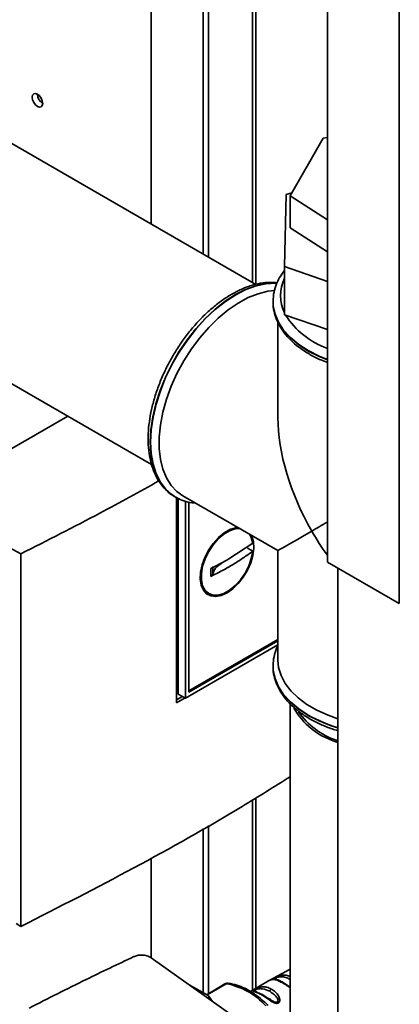
# Paper-space layout 'Blatt2' of a CAD drawing. Units: millimetres. Extents: x 0 to 4200, y 0 to 2970.
# Drawn here: x 3738 to 3815, y 1058 to 1259 of the extents above; entities that cross this region are included whole.
import ezdxf

# ---------------------------------------------------------------- set-up
doc = ezdxf.new("R2010")
doc.units = ezdxf.units.MM

psp = doc.layouts.new('Blatt2')

# ---------------------------------------------------------------- linework, layer by layer
at = {"color": 7, "linetype": 'Continuous', "lineweight": 35, "ltscale": 10}
for p, q in [((3764.9, 1216.98), (3764.9, 1340.51)), ((3775.51, 1334.39), (3775.51, 1210.86)), ((3776.57, 1333.78), (3776.57, 1210.25)), ((3786.22, 1204.68), (3786.22, 1328.21)), ((3815.43, 1329.1), (3815.43, 1139.67)), ((3800.79, 1320.65), (3800.79, 1148.12)), ((3786.22, 1204.68), (3612.52, 1304.95)), ((3612.52, 1255.99), (3764.99, 1167.97)), ((3799.9, 1234.51), (3793.2, 1222.73)), ((3800.79, 1234.62), (3799.9, 1234.51)), ((3792.4, 1222.98), (3792.05, 1208.32)), ((3793.56, 1223.35), (3792.4, 1222.98)), ((3793.2, 1222.73), (3793.2, 1216.2)), ((3793.2, 1222.73), (3800.79, 1217.84)), ((3793.2, 1216.2), (3800.79, 1211.31)), ((3792.05, 1208.32), (3800.79, 1205.31)), ((3792.05, 1198.52), (3792.05, 1208.32)), ((3789.72, 1201.19), (3789.73, 1201.47)), ((3789.72, 1201.19), (3789.72, 1201.12)), ((3789.72, 1201.12), (3789.73, 1200.94)), ((3792.05, 1198.52), (3800.79, 1195.51)), ((3790.72, 1196.96), (3790.72, 1177.6)), ((3747.92, 1177.83), (3718.2, 1160.67)), ((3769.58, 1161.52), (3769.8, 1161.39)), ((3769.8, 1161.39), (3769.86, 1161.35)), ((3771.36, 1161.64), (3790.72, 1150.47)), ((3718.2, 1160.67), (3738.38, 1149.82)), ((3770.08, 1119.46), (3770.08, 1161.28)), ((3770.39, 1161.1), (3770.39, 1121.24)), ((3771.9, 1120.4), (3771.9, 1160.52)), ((3772.6, 1121.61), (3772.6, 1160.32)), ((3780.7, 1148.75), (3785.57, 1151.97)), ((3738.38, 1149.82), (3738.38, 1073.9)), ((3790.72, 1150.47), (3790.72, 1128.11)), ((3800.79, 1148.12), (3815.43, 1139.67)), ((3802.91, 1146.9), (3802.91, 780.68)), ((3775.61, 1142.31), (3776.58, 1141.71)), ((3790.72, 1131.26), (3771.9, 1120.4)), ((3790.72, 1132.32), (3772.6, 1121.86)), ((3790.72, 1132.07), (3772.6, 1121.61)), ((3789.72, 1126.95), (3789.72, 1126.88)), ((3789.73, 1126.6), (3789.72, 1126.95)), ((3789.72, 1126.88), (3789.73, 1126.7)), ((3770.39, 1121.24), (3771.9, 1120.4)), ((3770.08, 1120.08), (3771.27, 1120.75)), ((3771.8, 1120.45), (3770.08, 1119.46)), ((3793.22, 1119.25), (3793.22, 1055.38)), ((3802.29, 1111.6), (3802.91, 1111.36)), ((3802.58, 1111.83), (3802.91, 1111.7)), ((3786.22, 1061.28), (3786.22, 1100.07)), ((3775.51, 1093.85), (3775.51, 1060.4)), ((3776.57, 1094.45), (3776.57, 1060.18)), ((3764.9, 1067.62), (3764.9, 1087.83)), ((3738.38, 1073.9), (3737.38, 1074.48)), ((3791.61, 1048.53), (3764.87, 1067.52)), ((3793.22, 1065.22), (3789.08, 1062.98)), ((3790.08, 1063.1), (3789.86, 1063.22)), ((3776.5, 1059.85), (3772.63, 1062.01)), ((3779.91, 1062.18), (3776.25, 1059.99)), ((3788.78, 1062.81), (3785.14, 1060.63)), ((3793.22, 1061.55), (3791.88, 1062.39)), ((3776.36, 1059.35), (3776.54, 1059.46)), ((3776.54, 1059.46), (3776.75, 1059.08)), ((3777.38, 1058.63), (3776.6, 1059.76))]:
    psp.add_line(p, q, dxfattribs=at)
at = {"color": 1, "linetype": 'Continuous', "lineweight": 35, "ltscale": 10}
for p, q in [((3785.55, 1328.59), (3785.55, 1205.07)), ((3785.55, 1099.65), (3785.55, 1060.88)), ((3789.86, 1063.22), (3789.1, 1062.97)), ((3790.38, 1063.12), (3790.22, 1063.22)), ((3780.16, 1062.22), (3776.33, 1059.94))]:
    psp.add_line(p, q, dxfattribs=at)
at = {"color": 7, "linetype": 'Continuous', "lineweight": 35, "ltscale": 10, "flags": 128}
for points in [[(3741.74, 1240.96), (3742.15, 1240.82), (3742.49, 1240.89), (3742.72, 1241.15), (3742.81, 1241.57), (3742.72, 1242.09), (3742.49, 1242.62), (3742.15, 1243.08), (3741.74, 1243.41), (3741.34, 1243.55), (3740.99, 1243.48), (3740.77, 1243.22), (3740.68, 1242.8), (3740.77, 1242.28), (3740.99, 1241.75), (3741.34, 1241.29), (3741.74, 1240.96)], [(3771.36, 1161.64), (3770.16, 1162.49), (3768.98, 1163.74), (3768.01, 1165.26), (3767.28, 1167.04), (3766.78, 1169.04), (3766.53, 1171.24), (3766.53, 1173.6), (3766.78, 1176.09), (3767.28, 1178.67), (3768.01, 1181.3), (3768.98, 1183.94), (3770.16, 1186.55), (3771.54, 1189.09), (3773.1, 1191.53), (3774.8, 1193.82), (3776.63, 1195.93), (3778.56, 1197.83), (3780.56, 1199.48), (3782.6, 1200.88), (3784.64, 1201.99), (3786.67, 1202.79), (3788.63, 1203.28), (3790.05, 1203.44)], [(3780.35, 1141.84), (3779.18, 1141.32), (3778.06, 1141.11), (3777.05, 1141.22), (3776.2, 1141.67), (3775.54, 1142.41), (3775.1, 1143.42), (3774.91, 1144.66), (3774.97, 1146.05), (3775.29, 1147.55), (3775.84, 1149.07), (3776.6, 1150.54), (3777.54, 1151.91), (3778.61, 1153.1), (3779.76, 1154.06), (3780.94, 1154.74), (3782.09, 1155.11), (3782.58, 1155.17)], [(3785.57, 1150.34), (3785.29, 1148.86), (3784.76, 1147.35), (3784.01, 1145.88), (3783.09, 1144.51), (3782.02, 1143.33), (3780.88, 1142.39), (3779.71, 1141.73), (3778.57, 1141.38), (3777.52, 1141.38), (3776.61, 1141.7), (3775.88, 1142.34), (3775.38, 1143.27), (3775.12, 1144.44), (3775.12, 1145.79), (3775.38, 1147.26), (3775.88, 1148.77), (3776.61, 1150.25), (3777.52, 1151.63), (3778.57, 1152.83), (3779.71, 1153.8), (3780.88, 1154.49), (3782.02, 1154.87), (3782.99, 1154.93)], [(3785.33, 1153.58), (3785.42, 1153.39), (3785.73, 1152.26), (3785.8, 1150.94), (3785.6, 1149.49), (3785.17, 1147.97), (3784.51, 1146.46), (3783.65, 1145.03), (3782.64, 1143.75), (3781.52, 1142.67), (3780.35, 1141.84)], [(3784.91, 1153.82), (3785.29, 1153.12), (3785.57, 1151.97)], [(3784.49, 1150.94), (3785.1, 1150.6), (3785.57, 1150.34)], [(3802.91, 1116.22), (3800.94, 1116.91), (3798.66, 1117.94), (3796.61, 1119.12), (3794.84, 1120.44), (3793.35, 1121.87), (3792.18, 1123.4), (3791.35, 1125), (3790.86, 1126.65), (3790.72, 1128.11)], [(3791.88, 1062.39), (3791.86, 1062.43), (3791.83, 1062.47), (3791.8, 1062.5), (3791.76, 1062.51), (3791.71, 1062.52), (3791.66, 1062.51), (3791.61, 1062.49), (3791.56, 1062.47)], [(3787.39, 1059.97), (3787.44, 1060), (3787.49, 1060.02), (3787.54, 1060.02), (3787.59, 1060.02), (3787.63, 1060), (3787.66, 1059.98), (3787.69, 1059.94), (3787.72, 1059.9)]]:
    psp.add_lwpolyline(points, dxfattribs=at)
at = {"color": 1, "linetype": 'Continuous', "lineweight": 35, "ltscale": 10, "flags": 128}
for points in [[(3790.54, 1204.95), (3790.1, 1204.97), (3788.19, 1204.86), (3786.2, 1204.42), (3784.14, 1203.67), (3782.05, 1202.61), (3779.96, 1201.26), (3777.9, 1199.64), (3775.91, 1197.77), (3774, 1195.67), (3772.21, 1193.39), (3770.56, 1190.95), (3769.08, 1188.39), (3767.79, 1185.74), (3766.71, 1183.05), (3765.85, 1180.35), (3765.23, 1177.68), (3764.85, 1175.09), (3764.73, 1172.61)], [(3764.79, 1172.57), (3764.91, 1175.06), (3765.29, 1177.65), (3765.91, 1180.31), (3766.77, 1183.01), (3767.85, 1185.71), (3769.14, 1188.35), (3770.62, 1190.91), (3772.27, 1193.35), (3774.06, 1195.64), (3775.97, 1197.73), (3777.96, 1199.6), (3780.02, 1201.23), (3782.11, 1202.58), (3784.2, 1203.64), (3786.26, 1204.39), (3788.25, 1204.82), (3790.16, 1204.93), (3790.52, 1204.92)], [(3800.79, 1189.36), (3799.11, 1190.05), (3796.9, 1191.19), (3794.94, 1192.46), (3793.26, 1193.87), (3791.88, 1195.38), (3790.83, 1196.98), (3790.12, 1198.64), (3789.77, 1200.33), (3789.72, 1201.19)], [(3789.73, 1200.94), (3789.77, 1200.26), (3790.12, 1198.57), (3790.83, 1196.91), (3791.88, 1195.31), (3793.26, 1193.8), (3794.94, 1192.39), (3796.9, 1191.12), (3799.11, 1189.98), (3800.79, 1189.29)], [(3764.73, 1172.61), (3764.85, 1170.27), (3765.23, 1168.11), (3765.85, 1166.16), (3766.71, 1164.45), (3767.79, 1163.01), (3769.08, 1161.86), (3769.58, 1161.52)], [(3769.94, 1161.31), (3769.14, 1161.82), (3767.85, 1162.98), (3766.77, 1164.42), (3765.91, 1166.13), (3765.29, 1168.07), (3764.91, 1170.23), (3764.79, 1172.57)], [(3789.73, 1126.7), (3789.77, 1126.03), (3790.12, 1124.33), (3790.83, 1122.67), (3791.88, 1121.08), (3793.26, 1119.56), (3794.94, 1118.16), (3796.9, 1116.88), (3799.11, 1115.75), (3801.55, 1114.78), (3802.91, 1114.34)], [(3796.9, 1116.95), (3794.94, 1118.23), (3793.26, 1119.63), (3791.88, 1121.15), (3790.83, 1122.74), (3790.12, 1124.4), (3789.77, 1126.1), (3789.73, 1126.6)], [(3793.22, 1063.24), (3793.2, 1063.19), (3793.18, 1063.12)]]:
    psp.add_lwpolyline(points, dxfattribs=at)
at = {"color": 7, "linetype": 'Continuous', "lineweight": 35, "ltscale": 100}
for centre, radius, start, end in [((3743.97, 1243.47), 2.23, 181.6006, 238.3941), ((3806.79, 1125.63), 14.73, 209.5273, 252.2189), ((3807.71, 1126.64), 15.67, 215.2183, 250.8597), ((3780.43, 1061.32), 1, 84.3859, 120.8709), ((3777.76, 1048.41), 14.02, 41.5653, 80.1571), ((3789.79, 1060.49), 0.792, 123.8857, 166.1454)]:
    psp.add_arc(centre, radius, start, end, dxfattribs=at)
at = {"color": 1, "linetype": 'Continuous', "lineweight": 35, "ltscale": 100}
for centre, radius, start, end in [((3799.26, 1202.41), 8.03, 153.871, 206.129), ((3806.61, 1207.64), 17.03, 212.6941, 250.0142), ((3811.03, 1141.96), 28.73, 240.534, 253.5799), ((3780.11, 1061.84), 0.391, 82.8605, 119.9129), ((3780.47, 1061.72), 0.595, 84.963, 121.95)]:
    psp.add_arc(centre, radius, start, end, dxfattribs=at)
at = {"color": 7, "linetype": 'Continuous', "lineweight": 35, "ltscale": 100}
for major_axis, ratio, start_param, end_param in [((-16.62, 28.78), 0.577335, 0.785358, 1.570756), ((23.5, 13.57), 0.00007, 2.179336, 2.356154), ((23.5, 13.57), 0.00007, 2.356154, 3.141552), ((-16.62, 28.78), 0.577335, 1.570756, 1.747573), ((-16.62, 28.78), 0.577335, 1.845193, 1.853863)]:
    psp.add_ellipse((3814.22, 1164.03), major_axis=major_axis, ratio=ratio, start_param=start_param, end_param=end_param, dxfattribs=at)
at = {"color": 7, "linetype": 'Continuous', "lineweight": 35, "ltscale": 10}
for points, knots in [([(3792.05, 1207.52), (3791.7, 1207.04), (3790.98, 1206.04), (3790.25, 1204.41), (3789.81, 1202.87), (3789.78, 1201.89), (3789.76, 1201.5)], [0, 0, 0, 0, 0.2572377, 0.5376091, 0.813269, 1, 1, 1, 1]), ([(3790.58, 1205.01), (3790.08, 1205.06), (3788.98, 1205.16), (3787.19, 1204.96), (3785.24, 1204.49), (3783.23, 1203.72), (3781.21, 1202.68), (3779.21, 1201.38), (3777.24, 1199.83), (3775.34, 1198.06), (3773.52, 1196.1), (3771.81, 1193.96), (3770.24, 1191.68), (3768.81, 1189.29), (3767.56, 1186.81), (3766.48, 1184.28), (3765.61, 1181.73), (3764.94, 1179.18), (3764.49, 1176.68), (3764.31, 1174.69), (3764.29, 1173.56), (3764.29, 1173.22)], [0, 0, 0, 0, 0.044004, 0.097165, 0.151134, 0.205738, 0.260718, 0.31585, 0.370972, 0.426029, 0.481011, 0.535927, 0.590797, 0.645647, 0.700501, 0.755379, 0.810307, 0.865311, 0.920418, 0.975647, 1, 1, 1, 1]), ([(3789.73, 1200.92), (3789.73, 1200.91), (3789.69, 1200.34), (3789.9, 1199.19), (3790.38, 1197.53), (3791.2, 1195.92), (3792.3, 1194.38), (3793.69, 1192.93), (3795.35, 1191.57), (3797.27, 1190.35), (3799.09, 1189.4), (3800.33, 1188.93), (3800.79, 1188.75)], [0, 0, 0, 0, 0.0014055, 0.1142595, 0.2270267, 0.3407066, 0.4560275, 0.5731014, 0.6915484, 0.8108063, 0.9303931, 1, 1, 1, 1]), ([(3764.29, 1173.22), (3764.29, 1172.81), (3764.31, 1171.63), (3764.53, 1169.76), (3765.01, 1167.71), (3765.73, 1165.85), (3766.68, 1164.21), (3767.85, 1162.84), (3768.83, 1161.95), (3769.45, 1161.62), (3769.56, 1161.56)], [0, 0, 0, 0, 0.079431, 0.229817, 0.38028, 0.530101, 0.678469, 0.824597, 0.968223, 1, 1, 1, 1]), ([(3766.49, 1164.65), (3762.5, 1162.44), (3753.34, 1157.38), (3743.78, 1152.55), (3738.38, 1149.82)], [0, 0, 0, 0, 0.4349755, 1, 1, 1, 1]), ([(3769.97, 1161.34), (3770.24, 1161.18), (3770.99, 1160.74), (3772.35, 1160.31), (3773.47, 1160.18), (3774, 1160.12)], [0, 0, 0, 0, 0.221822, 0.627369, 1, 1, 1, 1]), ([(3785.57, 1150.34), (3784.94, 1149.87), (3783.67, 1148.95), (3781.6, 1147.63), (3779.42, 1146.38), (3777.86, 1145.6), (3777.08, 1145.21)], [0, 0, 0, 0, 0.249026, 0.498705, 0.749028, 1, 1, 1, 1]), ([(3777.08, 1146.84), (3777.78, 1147.19), (3779.02, 1147.8), (3780.19, 1148.46), (3780.7, 1148.75)], [0, 0, 0, 0, 0.560438, 1, 1, 1, 1]), ([(3777.08, 1145.21), (3777.08, 1145.51), (3777.08, 1146.05), (3777.08, 1146.6), (3777.08, 1146.84)], [0, 0, 0, 0, 0.559993, 1, 1, 1, 1]), ([(3777.08, 1145.21), (3777.18, 1145.27), (3777.36, 1145.38), (3777.41, 1145.53), (3777.44, 1145.61)], [0, 0, 0, 0, 0.5000203, 1, 1, 1, 1]), ([(3777.44, 1145.61), (3777.44, 1145.91), (3777.44, 1146.45), (3777.44, 1147), (3777.44, 1147.24)], [0, 0, 0, 0, 0.559999, 1, 1, 1, 1]), ([(3790.72, 1131.15), (3790.69, 1131.09), (3790.35, 1130.49), (3790, 1129.29), (3789.7, 1127.8), (3789.75, 1126.9), (3789.77, 1126.56)], [0, 0, 0, 0, 0.040469, 0.41691, 0.786914, 1, 1, 1, 1]), ([(3789.73, 1126.68), (3789.73, 1126.67), (3789.69, 1126.1), (3789.9, 1124.96), (3790.38, 1123.3), (3791.2, 1121.69), (3792.3, 1120.15), (3793.69, 1118.69), (3795.36, 1117.34), (3797.27, 1116.11), (3799.41, 1115.04), (3801.3, 1114.25), (3802.52, 1113.89), (3802.91, 1113.77)], [0, 0, 0, 0, 0.001271, 0.103364, 0.205379, 0.308219, 0.412544, 0.518454, 0.625607, 0.733493, 0.841677, 0.949838, 1, 1, 1, 1]), ([(3738.38, 1073.9), (3746.1, 1077.84), (3761.56, 1085.71), (3779.71, 1095.97), (3789.98, 1102.36), (3793.22, 1104.38)], [0, 0, 0, 0, 0.406027, 0.81237, 1, 1, 1, 1]), ([(3740.05, 1057.27), (3743.9, 1059.22), (3750.91, 1062.78), (3758.12, 1066.2), (3761.37, 1067.74)], [0, 0, 0, 0, 0.549246, 1, 1, 1, 1]), ([(3764.87, 1067.52), (3764.61, 1067.66), (3764.07, 1067.96), (3763.02, 1068.1), (3762.07, 1068.01), (3761.59, 1067.83), (3761.37, 1067.74)], [0, 0, 0, 0, 0.2704278, 0.5624148, 0.7896031, 1, 1, 1, 1]), ([(3790.22, 1063.22), (3790.19, 1063.23), (3790.13, 1063.25), (3790.04, 1063.26), (3789.94, 1063.25), (3789.88, 1063.23), (3789.86, 1063.22)], [0, 0, 0, 0, 0.247778, 0.5, 0.752222, 1, 1, 1, 1]), ([(3790.49, 1063.06), (3790.46, 1063.08), (3790.4, 1063.11), (3790.29, 1063.14), (3790.18, 1063.13), (3790.11, 1063.11), (3790.08, 1063.1)], [0, 0, 0, 0, 0.246339, 0.5, 0.753661, 1, 1, 1, 1]), ([(3791.56, 1062.47), (3791.26, 1062.61), (3790.69, 1062.9), (3790.28, 1063.03), (3790.08, 1063.1)], [0, 0, 0, 0, 0.515102, 1, 1, 1, 1]), ([(3790.22, 1063.22), (3790.21, 1063.24), (3790.18, 1063.28), (3790.2, 1063.34), (3790.26, 1063.39), (3790.32, 1063.43), (3790.39, 1063.46), (3790.51, 1063.51), (3790.69, 1063.57), (3791, 1063.64), (3791.57, 1063.67), (3792.32, 1063.54), (3792.89, 1063.26), (3793.18, 1063.12)], [0, 0, 0, 0, 0.058745, 0.110581, 0.135315, 0.15916, 0.182987, 0.207562, 0.257353, 0.315839, 0.44033, 0.71384, 1, 1, 1, 1]), ([(3791.78, 1062.5), (3791.51, 1062.64), (3790.98, 1062.91), (3790.56, 1063.05), (3790.35, 1063.12)], [0, 0, 0, 0, 0.507892, 1, 1, 1, 1]), ([(3788.69, 1057.81), (3788.43, 1058.06), (3787.68, 1058.81), (3786.37, 1059.88), (3784.77, 1060.92), (3783.14, 1061.7), (3781.72, 1062.15), (3780.86, 1062.27), (3780.52, 1062.31)], [0, 0, 0, 0, 0.101797, 0.294761, 0.488378, 0.682594, 0.877099, 1, 1, 1, 1]), ([(3787.39, 1059.97), (3787.09, 1060.13), (3786.56, 1060.39), (3786.02, 1060.56), (3785.75, 1060.66), (3785.64, 1060.73), (3785.66, 1060.82), (3785.79, 1060.92), (3785.94, 1061.02), (3786.13, 1061.13), (3786.42, 1061.27), (3786.8, 1061.43), (3787.25, 1061.55), (3787.82, 1061.61), (3788.53, 1061.54), (3789.07, 1061.28), (3789.35, 1061.15)], [0, 0, 0, 0, 0.150725, 0.267591, 0.324108, 0.383898, 0.441886, 0.471397, 0.499961, 0.528883, 0.558089, 0.616222, 0.674351, 0.738405, 0.860657, 1, 1, 1, 1]), ([(3789.35, 1061.15), (3789.65, 1060.95), (3790.2, 1060.6), (3790.83, 1059.84), (3791.11, 1059.14), (3791.08, 1058.66), (3790.95, 1058.43), (3790.8, 1058.3), (3790.62, 1058.23), (3790.32, 1058.22), (3789.94, 1058.33), (3789.5, 1058.57), (3788.94, 1058.94), (3788.23, 1059.47), (3787.68, 1059.8), (3787.39, 1059.97)], [0, 0, 0, 0, 0.15068, 0.275542, 0.385451, 0.442434, 0.471641, 0.49969, 0.528052, 0.557596, 0.616976, 0.67377, 0.734614, 0.856844, 1, 1, 1, 1]), ([(3789.14, 1063.01), (3789.09, 1062.98), (3788.98, 1062.93), (3788.87, 1062.86), (3788.82, 1062.83)], [0, 0, 0, 0, 0.499979, 1, 1, 1, 1]), ([(3776.5, 1059.85), (3776.54, 1059.82), (3776.62, 1059.76), (3776.65, 1059.65), (3776.62, 1059.55), (3776.57, 1059.49), (3776.54, 1059.46)], [0, 0, 0, 0, 0.258386, 0.54232, 0.774154, 1, 1, 1, 1]), ([(3787.48, 1060.01), (3787.09, 1060.19), (3786.58, 1060.43), (3786.3, 1060.59), (3786.24, 1060.63)], [0, 0, 0, 0, 0.784298, 1, 1, 1, 1]), ([(3789.56, 1058.77), (3789.43, 1058.85), (3788.74, 1059.23), (3788.17, 1059.6), (3787.72, 1059.9)], [0, 0, 0, 0, 0.189313, 1, 1, 1, 1])]:
    psp.add_open_spline(points, degree=3, knots=knots, dxfattribs=at)
psp.add_open_spline([(3779.29, 1147.93), (3778.8, 1147.59), (3777.82, 1146.91), (3777.57, 1146.04), (3777.44, 1145.61)], degree=3, dxfattribs=at)
at = {"color": 1, "linetype": 'Continuous', "lineweight": 35, "ltscale": 10}
for points, knots in [([(3790.08, 1063.1), (3789.71, 1063.1), (3789.22, 1063.1), (3788.88, 1062.83), (3788.8, 1062.76)], [0, 0, 0, 0, 0.754268, 1, 1, 1, 1]), ([(3789.86, 1063.22), (3789.85, 1063.24), (3789.84, 1063.28), (3789.93, 1063.36), (3790.09, 1063.46), (3790.33, 1063.58), (3790.61, 1063.7), (3791, 1063.85), (3791.62, 1064.01), (3792.4, 1064.03), (3792.95, 1063.79), (3793.22, 1063.67)], [0, 0, 0, 0, 0.06941, 0.13196, 0.195746, 0.259264, 0.321461, 0.390153, 0.525814, 0.761929, 1, 1, 1, 1]), ([(3786.24, 1060.63), (3786.16, 1060.66), (3786.02, 1060.73), (3785.99, 1060.82), (3786.05, 1060.91), (3786.15, 1060.98), (3786.28, 1061.05), (3786.51, 1061.14), (3786.98, 1061.24), (3787.87, 1061.22), (3788.56, 1060.9), (3789.03, 1060.68)], [0, 0, 0, 0, 0.0949697, 0.1767623, 0.2144476, 0.248679, 0.2832001, 0.3206524, 0.4024479, 0.589988, 1, 1, 1, 1]), ([(3793.22, 1061.36), (3792.96, 1061.55), (3792.38, 1061.96), (3791.85, 1062.29), (3791.56, 1062.47)], [0, 0, 0, 0, 0.4450854, 1, 1, 1, 1]), ([(3789.03, 1060.68), (3789.48, 1060.38), (3790.15, 1059.95), (3790.69, 1059.17), (3790.75, 1058.77), (3790.69, 1058.59), (3790.59, 1058.5), (3790.46, 1058.45), (3790.23, 1058.46), (3789.91, 1058.56), (3789.68, 1058.7), (3789.56, 1058.77)], [0, 0, 0, 0, 0.411329, 0.59944, 0.681487, 0.719286, 0.753634, 0.788294, 0.825843, 0.907906, 1, 1, 1, 1])]:
    psp.add_open_spline(points, degree=3, knots=knots, dxfattribs=at)

doc.saveas('drawing.dxf')
